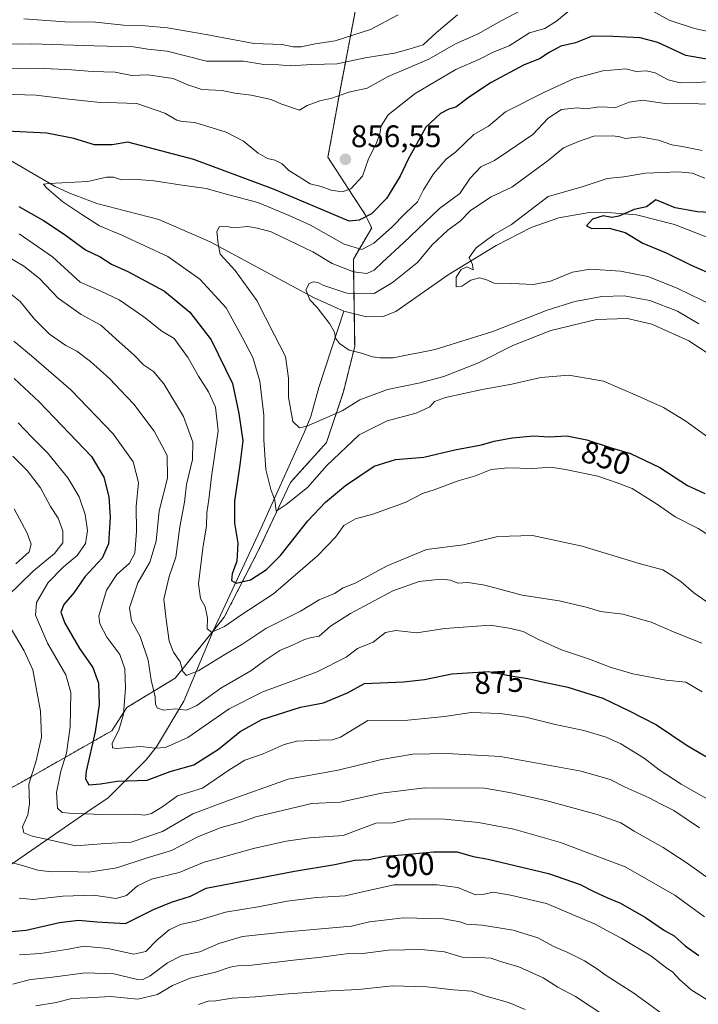
# Model space of a CAD drawing. Units: metres. Extents: x 658343 to 661812, y 4741820 to 4744212.
# Drawn here: x 659637 to 659855, y 4743573 to 4743890 of the extents above; entities that cross this region are included whole.
import ezdxf
from ezdxf.enums import TextEntityAlignment as Align

# ---------------------------------------------------------------- set-up
doc = ezdxf.new("R2010")
doc.units = ezdxf.units.M
doc.header["$MEASUREMENT"] = 0
doc.linetypes.add('TRAZOS', pattern=[0.75, 0.5, -0.25])
for name, color, linetype, lineweight in [('Arbolado forestal', 92, 'TRAZOS', 0), ('Arbolado forestal CxS', 92, 'Continuous', 0), ('Carátula', 7, 'Continuous', 5), ('Corriente natural lineal', 142, 'Continuous', 13), ('Curva de nivel maestra', 36, 'Continuous', 30), ('Curva de nivel normal', 36, 'Continuous', 0), ('Matorral', 135, 'Continuous', 0), ('Matorral CxS', 135, 'Continuous', 0), ('Punto de cota en terreno', 7, 'Continuous', 0), ('Rótulo de curva de nivel directora', 19, 'Continuous', 0), ('Rótulo de punto de cota en terreno', 19, 'Continuous', 0)]:
    doc.layers.add(name, color=color, linetype=linetype, lineweight=lineweight)
doc.styles.add('Arial', font='txt', dxfattribs={"height": 0.2})

# ---------------------------------------------------------------- blocks, each defined once
blk = doc.blocks.new('*U154')
at = {"layer": 'Arbolado forestal CxS', "color": 92, "linetype": 'Continuous', "lineweight": 0}
blk.add_polyline3d([(659535.75, 4743556.97, 942.67), (659553.93, 4743580.63, 931.54), (659590.31, 4743586.08, 908.32), (659610.32, 4743602.46, 898.51), (659617.59, 4743617.02, 893.69), (659621.23, 4743635.22, 891.38), (659637.53, 4743644.08, 885.96), (659666.7, 4743660.7, 870.7), (659671.59, 4743668.21, 869.54), (659687.13, 4743677.67, 861.54), (659702.93, 4743697.32, 853.63), (659714.19, 4743719.34, 847.57), (659724.22, 4743740.69, 843.63), (659735.81, 4743753.5, 842.19), (659741.26, 4743769.88, 838.31), (659744.9, 4743784.44, 834.53), (659744.46, 4743812.62, 842.45), (659750.36, 4743822.66, 847.21), (659748.4, 4743826.75, 850.22), (659736.28, 4743845.37, 856.66), (659739.98, 4743865.85, 860.08), (659749.05, 4743913.22, 885.07)], dxfattribs=at)
blk = doc.blocks.new('*U161')
at = {"layer": 'Curva de nivel normal', "color": 36, "linetype": 'Continuous', "lineweight": 0}
blk.add_polyline3d([(659855.67, 4743791.73, 835), (659848.73, 4743795.78, 835), (659839.84, 4743799.21, 835), (659831.57, 4743800.73, 835), (659824.47, 4743800.51, 835), (659815.77, 4743798.96, 835), (659806.8, 4743796.11, 835), (659789.32, 4743789.27, 835), (659770.82, 4743783.53, 835), (659757.31, 4743780.83, 835), (659753.08, 4743780.82, 835), (659750.62, 4743781.08, 835), (659747.08, 4743782.31, 835), (659743.17, 4743783.29, 835), (659740.05, 4743785.37, 835), (659738.69, 4743787.11, 835), (659738.36, 4743789.02, 835), (659736.83, 4743791.86, 835), (659732.78, 4743797.03, 835), (659730.44, 4743799.52, 835), (659729.22, 4743802.69, 835), (659730.24, 4743804.76, 835), (659731.65, 4743805.32, 835), (659733.19, 4743805.06, 835), (659734.66, 4743804.19, 835), (659742.32, 4743801.62, 835), (659751.15, 4743801.56, 835), (659757.08, 4743805.09, 835), (659765.12, 4743811.52, 835), (659769.82, 4743817.21, 835), (659774.82, 4743821.92, 835), (659778.82, 4743824.85, 835), (659782.15, 4743828.26, 835), (659788.84, 4743832.65, 835), (659795.44, 4743835.72, 835), (659807.16, 4743844.29, 835), (659812.06, 4743848.38, 835), (659816.96, 4743850.46, 835), (659821.82, 4743852.12, 835), (659828, 4743852.31, 835), (659830.2, 4743851.94, 835), (659831.91, 4743851.4, 835), (659836.79, 4743851.98, 835), (659842.71, 4743850.91, 835), (659846.9, 4743849.43, 835), (659850.32, 4743848.85, 835), (659856.66, 4743847.53, 835)], dxfattribs=at)
blk = doc.blocks.new('*U166')
at = {"layer": 'Curva de nivel normal', "color": 36, "linetype": 'Continuous', "lineweight": 0}
blk.add_polyline3d([(659863.95, 4743751.4, 845), (659851.5, 4743760.38, 845), (659844.28, 4743764.82, 845), (659835.87, 4743768.56, 845), (659825.01, 4743773.24, 845), (659813.82, 4743775.23, 845), (659804.82, 4743774.49, 845), (659795.48, 4743772.28, 845), (659785.9, 4743770.63, 845), (659774.07, 4743768.03, 845), (659770.63, 4743766.77, 845), (659769.11, 4743765.02, 845), (659764.65, 4743762.95, 845), (659755.34, 4743760.51, 845), (659746.3, 4743756.02, 845), (659735.91, 4743746.12, 845), (659729.7, 4743739.02, 845), (659722.81, 4743733.53, 845), (659719.66, 4743731.47, 845), (659719.22, 4743734.93, 845), (659717.9, 4743738.44, 845), (659716.3, 4743744.84, 845), (659715.7, 4743754.44, 845), (659715.64, 4743762.31, 845), (659714.38, 4743773.26, 845), (659712.07, 4743780.86, 845), (659708.67, 4743787.49, 845), (659703.53, 4743796.92, 845), (659695.03, 4743806.14, 845), (659684.74, 4743813.38, 845), (659670, 4743820.31, 845), (659662.74, 4743823.29, 845), (659657.06, 4743826.98, 845), (659650.96, 4743831.07, 845), (659645.75, 4743835.55, 845), (659644.78, 4743836.76, 845), (659646.46, 4743836.96, 845), (659659.02, 4743837.58, 845), (659665.05, 4743838.92, 845), (659667.26, 4743838.96, 845), (659669.5, 4743838.25, 845), (659673.64, 4743838.36, 845), (659680.35, 4743837.8, 845), (659688.66, 4743836.52, 845), (659697.09, 4743835.35, 845), (659703.97, 4743833.4, 845), (659713.73, 4743830.79, 845), (659723.84, 4743826.58, 845), (659730.64, 4743823.49, 845), (659741.48, 4743817.4, 845), (659747.22, 4743815.71, 845), (659751.08, 4743817.73, 845), (659756.72, 4743822.77, 845), (659761.23, 4743827.35, 845), (659765.08, 4743831.04, 845), (659767.06, 4743834.85, 845), (659770.22, 4743840.04, 845), (659774.38, 4743844.81, 845), (659777.37, 4743847.02, 845), (659783.22, 4743852.68, 845), (659787.93, 4743855.38, 845), (659793.45, 4743859.99, 845), (659806.16, 4743866.43, 845), (659815.48, 4743870.78, 845), (659824.79, 4743873.26, 845), (659832.15, 4743873.89, 845), (659835.48, 4743872.96, 845), (659838.81, 4743873.26, 845), (659841.62, 4743872.57, 845), (659845.73, 4743870.29, 845), (659849.68, 4743869.31, 845), (659855.23, 4743869.46, 845), (659860.66, 4743869.86, 845)], dxfattribs=at)
blk = doc.blocks.new('*U167')
at = {"layer": 'Curva de nivel normal', "color": 36, "linetype": 'Continuous', "lineweight": 0}
blk.add_polyline3d([(659848.54, 4743566.13, 910), (659834.7, 4743576.23, 910), (659825.86, 4743581.89, 910), (659822.72, 4743584.18, 910), (659818.82, 4743586.6, 910), (659813.46, 4743589.29, 910), (659808.95, 4743591.24, 910), (659803.87, 4743594.07, 910), (659795.94, 4743596.48, 910), (659785.9, 4743598.1, 910), (659780.91, 4743598.49, 910), (659778.7, 4743599.26, 910), (659773.48, 4743600.16, 910), (659760.63, 4743600.51, 910), (659749.69, 4743599.26, 910), (659743.92, 4743597.79, 910), (659721.98, 4743595.91, 910), (659708.82, 4743594.48, 910), (659701.15, 4743592.23, 910), (659695.09, 4743589.55, 910), (659689.24, 4743588.38, 910), (659684.62, 4743586.04, 910), (659679.11, 4743581.78, 910), (659676.55, 4743580.54, 910), (659674.99, 4743580.64, 910), (659667.34, 4743582.49, 910), (659658.26, 4743582.76, 910), (659646.8, 4743581.25, 910), (659640.59, 4743580.6, 910), (659634.9, 4743579.19, 910)], dxfattribs=at)
blk = doc.blocks.new('*U168')
at = {"layer": 'Curva de nivel normal', "color": 36, "linetype": 'Continuous', "lineweight": 0}
blk.add_polyline3d([(659799.74, 4743571, 920), (659794.42, 4743573.27, 920), (659786.78, 4743575.35, 920), (659782.54, 4743576.93, 920), (659776.72, 4743577.36, 920), (659768.1, 4743578.31, 920), (659757.08, 4743578.6, 920), (659746.16, 4743577.38, 920), (659736.97, 4743576.99, 920), (659722.1, 4743575.97, 920), (659712.94, 4743575.02, 920), (659705.46, 4743574.63, 920), (659700.25, 4743573.78, 920), (659697.77, 4743573.63, 920), (659694.65, 4743572.56, 920)], dxfattribs=at)
blk = doc.blocks.new('*U174')
at = {"layer": 'Curva de nivel normal', "color": 36, "linetype": 'Continuous', "lineweight": 0}
for points in [[(659861.3, 4743722.09, 855), (659855.4, 4743725.84, 855), (659848.02, 4743729.59, 855), (659842.38, 4743733.58, 855), (659834.21, 4743738.7, 855), (659829.32, 4743740.55, 855), (659823.15, 4743742.72, 855), (659812.78, 4743744.89, 855), (659808, 4743745.57, 855), (659802.26, 4743745.22, 855), (659794.14, 4743745.43, 855), (659788.82, 4743744.82, 855), (659783.48, 4743742.7, 855), (659778.15, 4743741.21, 855), (659770.48, 4743738.34, 855), (659766.73, 4743737.13, 855), (659761.12, 4743734.23, 855), (659750.73, 4743730.48, 855), (659745.15, 4743728.95, 855), (659741.44, 4743726.82, 855), (659738.67, 4743723.05, 855), (659732.92, 4743717.02, 855), (659718.74, 4743704.79, 855), (659708.21, 4743697.91, 855), (659702.98, 4743694.25, 855), (659698.8, 4743692.5, 855), (659697.44, 4743693.55, 855), (659697.5, 4743697.01, 855), (659696.82, 4743700.62, 855), (659695.29, 4743703.26, 855), (659694.61, 4743708.02, 855), (659695.98, 4743719.52, 855), (659697.25, 4743726.66, 855), (659697.31, 4743730.93, 855), (659697.98, 4743735.18, 855), (659698.82, 4743742.52, 855), (659700.91, 4743757.26, 855), (659700.13, 4743764.93, 855), (659697.83, 4743769.85, 855), (659694.63, 4743774.92, 855), (659691.28, 4743780.85, 855), (659686.77, 4743786.98, 855), (659682.84, 4743789.37, 855), (659677.08, 4743793.95, 855), (659669.06, 4743799.51, 855), (659663.02, 4743802.33, 855), (659656.59, 4743805.2, 855), (659647.61, 4743813.27, 855), (659636.88, 4743820.75, 855)], [(659627.67, 4743865.83, 855), (659642.36, 4743865.42, 855), (659651.92, 4743864.2, 855), (659662.06, 4743863.12, 855), (659674.8, 4743862.67, 855), (659683.85, 4743859.61, 855), (659687.62, 4743857.35, 855), (659689.33, 4743856.89, 855), (659693.46, 4743856.62, 855), (659703.54, 4743853.46, 855), (659709.15, 4743850.56, 855), (659713.83, 4743846.75, 855), (659716.84, 4743844.98, 855), (659719.19, 4743844.48, 855), (659721.53, 4743843.3, 855), (659723.74, 4743841.15, 855), (659727.07, 4743839.09, 855), (659730.53, 4743836.78, 855), (659734.14, 4743835.94, 855), (659737.34, 4743834.77, 855), (659740.82, 4743834.21, 855), (659743.63, 4743835.18, 855), (659747.39, 4743839.27, 855), (659749.38, 4743844.85, 855), (659751.78, 4743849.66, 855), (659753, 4743852.91, 855), (659753.37, 4743855.5, 855), (659755.68, 4743859.04, 855), (659764.36, 4743865.93, 855), (659777.48, 4743873.67, 855), (659784.82, 4743876.9, 855), (659789.48, 4743879.24, 855), (659794.58, 4743881.24, 855), (659801.15, 4743885.47, 855), (659806.08, 4743886.86, 855), (659809.89, 4743889.19, 855), (659816.72, 4743894.91, 855)], [(659840.84, 4743892.4, 855), (659846.06, 4743889.55, 855), (659854.2, 4743886.84, 855), (659860.64, 4743885.44, 855)]]:
    blk.add_polyline3d(points, dxfattribs=at)
blk = doc.blocks.new('*U178')
at = {"layer": 'Curva de nivel normal', "color": 36, "linetype": 'Continuous', "lineweight": 0}
blk.add_polyline3d([(659861.4, 4743780.32, 840), (659852.37, 4743786.31, 840), (659840.48, 4743791.68, 840), (659832.64, 4743793.5, 840), (659822.76, 4743793.17, 840), (659808.06, 4743789.58, 840), (659795.82, 4743784.79, 840), (659784.72, 4743779.22, 840), (659773.58, 4743774.76, 840), (659766, 4743772.73, 840), (659755.45, 4743770.62, 840), (659746.51, 4743767.3, 840), (659740.83, 4743763.74, 840), (659729.45, 4743758.77, 840), (659727.1, 4743758.3, 840), (659725.02, 4743760.26, 840), (659723.59, 4743768.1, 840), (659723.6, 4743774.24, 840), (659722.61, 4743781.26, 840), (659718.98, 4743788.3, 840), (659713.42, 4743799.29, 840), (659706.44, 4743808.97, 840), (659701.64, 4743814.18, 840), (659700.99, 4743817.53, 840), (659700.55, 4743821.47, 840), (659701.38, 4743823.11, 840), (659703.37, 4743823.18, 840), (659705.87, 4743822.71, 840), (659710.48, 4743823.12, 840), (659713.62, 4743822.5, 840), (659718.02, 4743821.4, 840), (659723.77, 4743818.6, 840), (659731.42, 4743814.97, 840), (659737.64, 4743811.18, 840), (659744.48, 4743808.44, 840), (659748.82, 4743808, 840), (659751.15, 4743808.99, 840), (659753.82, 4743811.65, 840), (659760.57, 4743817.87, 840), (659772.18, 4743828.89, 840), (659778.74, 4743833.69, 840), (659782.01, 4743838.64, 840), (659785.46, 4743842.32, 840), (659789.91, 4743844.34, 840), (659794.54, 4743847.48, 840), (659802.2, 4743852.73, 840), (659807.15, 4743857.92, 840), (659811.48, 4743860.78, 840), (659816.48, 4743861.29, 840), (659819.48, 4743860.94, 840), (659823.48, 4743861.62, 840), (659828.88, 4743861.42, 840), (659833.26, 4743863.09, 840), (659837.53, 4743863.73, 840), (659845.43, 4743862.63, 840), (659852.9, 4743862.64, 840), (659860.95, 4743862.36, 840)], dxfattribs=at)
blk = doc.blocks.new('*U180')
at = {"layer": 'Curva de nivel normal', "color": 36, "linetype": 'Continuous', "lineweight": 0}
blk.add_polyline3d([(659860.55, 4743797.42, 830), (659848.64, 4743803.22, 830), (659839.28, 4743806.94, 830), (659830.48, 4743808.68, 830), (659820.62, 4743809.3, 830), (659815.01, 4743808.43, 830), (659807.95, 4743805.52, 830), (659802.48, 4743804.36, 830), (659795.48, 4743804.72, 830), (659789.82, 4743804.82, 830), (659787.15, 4743806.07, 830), (659785.01, 4743806.56, 830), (659782.26, 4743805.84, 830), (659779.34, 4743803.89, 830), (659777.51, 4743803.62, 830), (659777.59, 4743806.75, 830), (659779.18, 4743809.28, 830), (659781.03, 4743810.08, 830), (659783.03, 4743809.1, 830), (659782.8, 4743810.88, 830), (659781.74, 4743813.08, 830), (659783.97, 4743816.21, 830), (659789.75, 4743820.49, 830), (659795.33, 4743823.69, 830), (659807.15, 4743832.75, 830), (659818.15, 4743835.88, 830), (659826.15, 4743838.51, 830), (659831.48, 4743839.1, 830), (659838.48, 4743840.28, 830), (659849.15, 4743840.74, 830), (659853.48, 4743840.24, 830), (659857.52, 4743838.65, 830)], dxfattribs=at)
blk = doc.blocks.new('*U182')
at = {"layer": 'Curva de nivel normal', "color": 36, "linetype": 'Continuous', "lineweight": 0}
blk.add_polyline3d([(659857.43, 4743600.85, 895), (659847.89, 4743607.76, 895), (659831.9, 4743616.87, 895), (659811.17, 4743624.73, 895), (659796.1, 4743629.03, 895), (659784.78, 4743631.21, 895), (659773.8, 4743632.23, 895), (659762.69, 4743632.34, 895), (659757.15, 4743631.1, 895), (659751.68, 4743630.99, 895), (659741.15, 4743626.98, 895), (659730.33, 4743626.27, 895), (659722.85, 4743625.18, 895), (659712.38, 4743622.84, 895), (659702.35, 4743620.01, 895), (659696.42, 4743618.45, 895), (659688.42, 4743615.13, 895), (659679.5, 4743612.98, 895), (659675, 4743610.81, 895), (659671.48, 4743607.71, 895), (659668.15, 4743606.72, 895), (659660.82, 4743607.79, 895), (659650.98, 4743607.51, 895), (659641.46, 4743606.44, 895), (659636.93, 4743606.81, 895)], dxfattribs=at)
blk = doc.blocks.new('*U206')
at = {"layer": 'Curva de nivel normal', "color": 36, "linetype": 'Continuous', "lineweight": 0}
for points in [[(659859.24, 4743701.49, 860), (659854.06, 4743705.14, 860), (659849.94, 4743708.69, 860), (659846.62, 4743710.96, 860), (659844.08, 4743712.52, 860), (659836.4, 4743714.62, 860), (659818.05, 4743720.2, 860), (659802.12, 4743723.59, 860), (659790.96, 4743723.3, 860), (659779.92, 4743720.61, 860), (659768.05, 4743719.09, 860), (659755.38, 4743713.88, 860), (659745, 4743708.21, 860), (659741.17, 4743706.74, 860), (659738.38, 4743704.96, 860), (659733.46, 4743702.86, 860), (659727.48, 4743699.19, 860), (659716.3, 4743693.64, 860), (659708.59, 4743688.55, 860), (659703.12, 4743685.27, 860), (659694.77, 4743680.08, 860), (659690.74, 4743678.55, 860), (659689.57, 4743679.77, 860), (659688.73, 4743682.94, 860), (659686.6, 4743686.07, 860), (659685.22, 4743689.62, 860), (659684.25, 4743696.56, 860), (659683.47, 4743703.11, 860), (659685.24, 4743710.36, 860), (659687.32, 4743716.61, 860), (659688.68, 4743726.42, 860), (659690.12, 4743734.35, 860), (659690.8, 4743740.02, 860), (659692.75, 4743748.02, 860), (659692.82, 4743753.69, 860), (659689.8, 4743761.9, 860), (659683.51, 4743772.44, 860), (659680.14, 4743776.35, 860), (659676.97, 4743778.56, 860), (659673.88, 4743781.65, 860), (659668.02, 4743786.95, 860), (659663.18, 4743791.27, 860), (659656.9, 4743794.74, 860), (659649.5, 4743800.01, 860), (659643.45, 4743806.36, 860), (659638.48, 4743810.33, 860), (659632.67, 4743813.72, 860)], [(659628.17, 4743873.93, 860), (659642.9, 4743874.07, 860), (659653.82, 4743873.52, 860), (659660.48, 4743872.96, 860), (659667.79, 4743872.75, 860), (659673.15, 4743871.72, 860), (659678.38, 4743871.96, 860), (659686.5, 4743870.7, 860), (659691.17, 4743868.7, 860), (659695.68, 4743867.23, 860), (659702.27, 4743866.86, 860), (659706.38, 4743866.03, 860), (659711.62, 4743865.38, 860), (659718.07, 4743863.97, 860), (659721.15, 4743862.56, 860), (659727.15, 4743860.59, 860), (659729.63, 4743862.01, 860), (659733.72, 4743863.58, 860), (659737.59, 4743864.38, 860), (659743, 4743866.35, 860), (659748.86, 4743867.65, 860), (659755.68, 4743871.35, 860), (659768.73, 4743876.93, 860), (659777.31, 4743881.93, 860), (659784.68, 4743885.13, 860), (659792.02, 4743889.29, 860), (659800.88, 4743893.97, 860)]]:
    blk.add_polyline3d(points, dxfattribs=at)
blk = doc.blocks.new('*U211')
at = {"layer": 'Curva de nivel normal', "color": 36, "linetype": 'Continuous', "lineweight": 0}
blk.add_polyline3d([(659858.34, 4743574.05, 905), (659853.13, 4743577.36, 905), (659849.4, 4743580.6, 905), (659847.25, 4743582.97, 905), (659844.94, 4743584.58, 905), (659840.18, 4743588.24, 905), (659830.91, 4743593.84, 905), (659827.18, 4743595.74, 905), (659822.26, 4743598.44, 905), (659806.64, 4743605.06, 905), (659795.02, 4743607.78, 905), (659789.51, 4743608.71, 905), (659786.18, 4743608.04, 905), (659783.75, 4743607.95, 905), (659781.17, 4743608.94, 905), (659778.12, 4743610.3, 905), (659771.48, 4743611.16, 905), (659764.94, 4743611.11, 905), (659757.64, 4743611.16, 905), (659750.35, 4743609.56, 905), (659741.86, 4743607.57, 905), (659732.64, 4743607.08, 905), (659723.12, 4743605.85, 905), (659713.86, 4743604.03, 905), (659703.28, 4743602.34, 905), (659694.07, 4743599.56, 905), (659688.86, 4743598.37, 905), (659685.16, 4743596.68, 905), (659681.22, 4743593.29, 905), (659677.69, 4743589.63, 905), (659673.87, 4743588.85, 905), (659665.48, 4743590.58, 905), (659657.82, 4743591.36, 905), (659652.15, 4743590.28, 905), (659643.79, 4743589, 905), (659637.04, 4743588.58, 905)], dxfattribs=at)
blk = doc.blocks.new('*U219')
at = {"layer": 'Curva de nivel normal', "color": 36, "linetype": 'Continuous', "lineweight": 0}
for points in [[(659856.61, 4743688.94, 865), (659848.29, 4743692.22, 865), (659840.32, 4743695.67, 865), (659831.22, 4743698.22, 865), (659823.96, 4743699.16, 865), (659819.39, 4743700.56, 865), (659810.71, 4743702.56, 865), (659798.82, 4743704.36, 865), (659786.82, 4743707.63, 865), (659781.3, 4743708.44, 865), (659778.14, 4743708.27, 865), (659775.7, 4743709.24, 865), (659772.69, 4743709.56, 865), (659765.61, 4743708.83, 865), (659757.2, 4743705.78, 865), (659743.5, 4743698.48, 865), (659737.15, 4743694.45, 865), (659733.46, 4743691.23, 865), (659731.04, 4743690.71, 865), (659728.79, 4743690.11, 865), (659725.15, 4743688.4, 865), (659720.86, 4743686.56, 865), (659715.97, 4743683.3, 865), (659711.52, 4743680.07, 865), (659701.82, 4743674.48, 865), (659694.14, 4743668.83, 865), (659690.79, 4743667.34, 865), (659687.14, 4743667.84, 865), (659683.48, 4743667.38, 865), (659681.4, 4743667.95, 865), (659680.8, 4743669.17, 865), (659680.72, 4743671.69, 865), (659679.41, 4743677.02, 865), (659678.48, 4743683.48, 865), (659675.88, 4743691.12, 865), (659673.07, 4743696.17, 865), (659672.43, 4743700.28, 865), (659675.15, 4743708.35, 865), (659678.93, 4743715.02, 865), (659680.96, 4743721.73, 865), (659682.01, 4743731.51, 865), (659684.62, 4743742.06, 865), (659684.6, 4743749.32, 865), (659680.41, 4743757.24, 865), (659673.81, 4743765.92, 865), (659669.49, 4743770.44, 865), (659666.15, 4743774.04, 865), (659659.85, 4743779.63, 865), (659655.5, 4743782.92, 865), (659651.93, 4743784.8, 865), (659646.71, 4743788.46, 865), (659641.88, 4743793.28, 865), (659637.2, 4743798.96, 865), (659630.85, 4743804.05, 865)], [(659601.8, 4743889.82, 865), (659607.16, 4743884.85, 865), (659611.15, 4743883.88, 865), (659616.82, 4743882.81, 865), (659628.35, 4743881.75, 865), (659640.96, 4743881.88, 865), (659661.05, 4743881.24, 865), (659673.75, 4743880.95, 865), (659678.35, 4743880.22, 865), (659684.59, 4743879.5, 865), (659697.17, 4743876.35, 865), (659709.15, 4743876.29, 865), (659715.65, 4743875.21, 865), (659720.48, 4743875.11, 865), (659724.15, 4743874.83, 865), (659731.15, 4743875.25, 865), (659739.26, 4743875.51, 865), (659748.22, 4743877.41, 865), (659757.73, 4743878.93, 865), (659762.76, 4743880.28, 865), (659766.92, 4743881.53, 865), (659771.24, 4743885.56, 865), (659778.01, 4743891.26, 865)]]:
    blk.add_polyline3d(points, dxfattribs=at)
blk = doc.blocks.new('*U220')
at = {"layer": 'Curva de nivel normal', "color": 36, "linetype": 'Continuous', "lineweight": 0}
blk.add_polyline3d([(659826, 4743568.53, 915), (659815.96, 4743575.16, 915), (659810.22, 4743578.2, 915), (659805.5, 4743581.19, 915), (659797.7, 4743584.68, 915), (659791.82, 4743586.44, 915), (659788.82, 4743587.47, 915), (659784.86, 4743587.76, 915), (659779.46, 4743587.81, 915), (659773.77, 4743589.53, 915), (659766.3, 4743590.3, 915), (659755.75, 4743590.08, 915), (659747.54, 4743589.02, 915), (659742.17, 4743588.89, 915), (659734.16, 4743587.79, 915), (659725.24, 4743586.88, 915), (659711.82, 4743585.22, 915), (659707.15, 4743585.07, 915), (659704.82, 4743584.6, 915), (659700.15, 4743582.99, 915), (659691.98, 4743581.04, 915), (659686.22, 4743578.76, 915), (659681.41, 4743575.78, 915), (659675.13, 4743574.32, 915), (659666.27, 4743575.13, 915), (659658.96, 4743574.69, 915), (659653.89, 4743574.57, 915), (659648.85, 4743573.25, 915), (659642.26, 4743572.12, 915)], dxfattribs=at)
blk = doc.blocks.new('*U279')
at = {"layer": 'Curva de nivel maestra', "color": 36, "linetype": 'Continuous', "lineweight": 30}
blk.add_polyline3d([(659628.48, 4743595.53, 900), (659639.15, 4743596.5, 900), (659649.95, 4743598.98, 900), (659656.01, 4743599.74, 900), (659661.94, 4743599.26, 900), (659671.14, 4743598.63, 900), (659680.15, 4743603.16, 900), (659685.98, 4743605.57, 900), (659692.07, 4743607.45, 900), (659697.15, 4743610.05, 900), (659725.57, 4743615.52, 900), (659738.46, 4743617.62, 900), (659744.9, 4743619.05, 900), (659749.42, 4743619.32, 900), (659754.48, 4743620.34, 900), (659760.06, 4743620.76, 900), (659770.25, 4743621.78, 900), (659777.92, 4743621.77, 900), (659783.01, 4743620.28, 900), (659787.88, 4743619.4, 900), (659807.22, 4743614.81, 900), (659817.5, 4743611.18, 900), (659821.8, 4743608.95, 900), (659826.22, 4743606.94, 900), (659830.42, 4743605.25, 900), (659838.48, 4743600.56, 900), (659844.54, 4743596.47, 900), (659847.74, 4743594.73, 900), (659851.24, 4743591.44, 900), (659855.68, 4743588.37, 900)], dxfattribs=at)
blk = doc.blocks.new('*U286')
at = {"layer": 'Curva de nivel maestra', "color": 36, "linetype": 'Continuous', "lineweight": 30}
for points in [[(659861.86, 4743876.33, 850), (659851.47, 4743878.16, 850), (659842.47, 4743882.34, 850), (659836.8, 4743883.85, 850), (659827.99, 4743884.21, 850), (659821.32, 4743884.36, 850), (659815.96, 4743882.24, 850), (659811.26, 4743881.14, 850), (659807.47, 4743879.15, 850), (659804.42, 4743877.09, 850), (659799.47, 4743875.18, 850), (659794.82, 4743872.62, 850), (659788.82, 4743869.49, 850), (659781.82, 4743864.82, 850), (659777.48, 4743861.51, 850), (659775.15, 4743860.9, 850), (659772.48, 4743859.48, 850), (659767.74, 4743855.07, 850), (659764.66, 4743849.4, 850), (659762.08, 4743844.82, 850), (659759.48, 4743839.29, 850), (659755.16, 4743832.11, 850), (659750.31, 4743827.2, 850), (659746.31, 4743825.13, 850), (659743.15, 4743824.82, 850), (659718.76, 4743835.15, 850), (659693.15, 4743844.7, 850), (659680.5, 4743847.96, 850), (659671.91, 4743850.28, 850), (659666.86, 4743849.38, 850), (659661.16, 4743849.38, 850), (659654.56, 4743851.46, 850), (659645.79, 4743853.15, 850), (659632.82, 4743853.78, 850)], [(659636.85, 4743829.49, 850), (659644.79, 4743824.99, 850), (659651.42, 4743820.62, 850), (659658.25, 4743815.56, 850), (659663.02, 4743813.32, 850), (659666.65, 4743810.96, 850), (659671.92, 4743808.63, 850), (659683.73, 4743802.28, 850), (659691.8, 4743795.51, 850), (659698.66, 4743786.55, 850), (659705.62, 4743772.56, 850), (659707.62, 4743762.84, 850), (659708.9, 4743754.11, 850), (659707.9, 4743746.34, 850), (659706.18, 4743734.63, 850), (659706.17, 4743727.53, 850), (659707.24, 4743721.15, 850), (659706.99, 4743715.34, 850), (659705.46, 4743711.3, 850), (659705.26, 4743709.13, 850), (659706.8, 4743708.28, 850), (659711.32, 4743709.3, 850), (659716.52, 4743712.62, 850), (659720.98, 4743717.21, 850), (659729.86, 4743728.32, 850), (659735.48, 4743734.32, 850), (659741.99, 4743739.7, 850), (659751.18, 4743745.95, 850), (659757.99, 4743748.11, 850), (659767.15, 4743748.86, 850), (659777.12, 4743751.19, 850), (659785.71, 4743752.8, 850), (659789.82, 4743753.93, 850), (659795.6, 4743755.09, 850), (659802.51, 4743755.64, 850), (659807.48, 4743755.4, 850), (659813.15, 4743755.69, 850), (659819.56, 4743754.36, 850), (659827.08, 4743751.89, 850), (659833.65, 4743749.98, 850), (659843.07, 4743745.44, 850), (659852.03, 4743739.75, 850), (659857.58, 4743737.12, 850)]]:
    blk.add_polyline3d(points, dxfattribs=at)
blk = doc.blocks.new('*U290')
at = {"layer": 'Curva de nivel maestra', "color": 36, "linetype": 'Continuous', "lineweight": 30}
blk.add_polyline3d([(659860.92, 4743827.48, 825), (659855.25, 4743827.84, 825), (659848.05, 4743829.06, 825), (659841.82, 4743831.69, 825), (659838.78, 4743829.46, 825), (659834.82, 4743828.59, 825), (659829.93, 4743826.4, 825), (659827.6, 4743825.95, 825), (659824.89, 4743826.54, 825), (659821.42, 4743825.47, 825), (659819.46, 4743823.33, 825), (659821.21, 4743822.43, 825), (659826.78, 4743822.52, 825), (659831.9, 4743821.12, 825), (659837.59, 4743817.67, 825), (659845.15, 4743814.62, 825), (659853.21, 4743810.59, 825), (659861.04, 4743807.19, 825)], dxfattribs=at)
blk = doc.blocks.new('*U291')
at = {"layer": 'Curva de nivel maestra', "color": 36, "linetype": 'Continuous', "lineweight": 30}
blk.add_polyline3d([(659635.29, 4743774.18, 875), (659643.37, 4743766.67, 875), (659660.18, 4743749.05, 875), (659664.16, 4743742.36, 875), (659665.83, 4743736.03, 875), (659666.25, 4743729.45, 875), (659665.65, 4743720.92, 875), (659663.62, 4743716.26, 875), (659658.02, 4743710.31, 875), (659654.5, 4743705.18, 875), (659651.35, 4743701.35, 875), (659650.36, 4743698.96, 875), (659651.65, 4743695.35, 875), (659656.33, 4743687.2, 875), (659660.61, 4743681.14, 875), (659662.42, 4743676.02, 875), (659662.65, 4743669.09, 875), (659661.43, 4743660.36, 875), (659658.49, 4743647.7, 875), (659658.27, 4743645.2, 875), (659659.34, 4743643.29, 875), (659663.1, 4743643.59, 875), (659668.48, 4743644.55, 875), (659678.15, 4743644.8, 875), (659685.48, 4743647.56, 875), (659693.15, 4743649.78, 875), (659701.03, 4743654.76, 875), (659708, 4743660.44, 875), (659715.03, 4743664.34, 875), (659727.48, 4743668.37, 875), (659734.82, 4743669.74, 875), (659742.62, 4743672.94, 875), (659748.06, 4743675.93, 875), (659760.57, 4743676.44, 875), (659767.33, 4743677.23, 875), (659776.15, 4743679.01, 875), (659787.98, 4743679.76, 875), (659795.81, 4743678.34, 875), (659800.62, 4743677.59, 875), (659804.37, 4743676.7, 875), (659813.51, 4743674.8, 875), (659824.71, 4743671.27, 875), (659833.24, 4743667.11, 875), (659842.06, 4743662.6, 875), (659851.86, 4743656.02, 875), (659858.31, 4743652.23, 875)], dxfattribs=at)
blk = doc.blocks.new('5PATER')
at = {"layer": 'Carátula', "linetype": 'Continuous', "lineweight": 5}
h = blk.add_hatch(color=250, dxfattribs=at)
edge = h.paths.add_edge_path()
edge.add_ellipse((0, 0.01), major_axis=(-1.33, -1.34), ratio=0.999422, start_angle=0, end_angle=360)

msp = doc.modelspace()

# ---------------------------------------------------------------- linework, layer by layer
at = {"layer": 'Arbolado forestal', "color": 92, "linetype": 'TRAZOS', "lineweight": 0}
msp.add_polyline3d([(659749.05, 4743913.22, 885.07), (659739.98, 4743865.85, 860.08), (659736.28, 4743845.37, 856.66), (659748.39, 4743826.75, 850.22), (659750.36, 4743822.66, 847.21), (659744.46, 4743812.62, 842.45), (659744.74, 4743795.03, 833.81), (659744.9, 4743784.44, 834.53), (659741.26, 4743769.88, 838.31), (659735.81, 4743753.5, 842.19), (659724.22, 4743740.69, 843.63), (659714.19, 4743719.34, 847.57), (659702.93, 4743697.32, 853.63), (659699.46, 4743693.01, 855.34), (659687.13, 4743677.67, 861.54), (659671.59, 4743668.21, 869.54), (659666.7, 4743660.7, 870.7), (659637.53, 4743644.08, 885.96), (659621.23, 4743635.22, 891.38)], dxfattribs=at)
at = {"layer": 'Corriente natural lineal', "color": 142, "linetype": 'Continuous', "lineweight": 13}
for points in [[(659584.4, 4743864.79, 853.24), (659586.64, 4743864.21, 852.8), (659592.3, 4743862.36, 852.15), (659599.55, 4743859.83, 851.52), (659622.35, 4743850.61, 849.06), (659630.15, 4743846.62, 848.13), (659648.48, 4743835.93, 844.97), (659652.92, 4743833.95, 843.84), (659661.93, 4743830.49, 843.11), (659681.86, 4743825.37, 841.56), (659698.34, 4743818.15, 840.14), (659731.66, 4743800.18, 834.69), (659741.45, 4743795.85, 834.11)], [(659741.45, 4743795.85, 834.11), (659748.67, 4743794.05, 833.28), (659754.02, 4743794.16, 832.72), (659758.16, 4743795.71, 832.36), (659775.01, 4743807.52, 830.79), (659790.47, 4743816.97, 828.93), (659801.7, 4743822.72, 828.07), (659810.55, 4743825.92, 826.6), (659820.36, 4743827.56, 826.28), (659827.61, 4743827.45, 825.78), (659835.61, 4743826.88, 824.57), (659847.84, 4743823.76, 822.76), (659867.83, 4743815.95, 820.77)], [(659516.02, 4743522.19, 957.71), (659535.8, 4743537.23, 941.18), (659552.49, 4743557.91, 929.61), (659562.52, 4743567.33, 923.83), (659567.32, 4743571.12, 920.93), (659588.18, 4743585.87, 909.63), (659660.44, 4743635.73, 878.78), (659665.42, 4743639.03, 876.89), (659677.81, 4743651.33, 871.77), (659681.11, 4743655.57, 869.52), (659689.96, 4743670.21, 863.62), (659699.5, 4743693.1, 855.3), (659713.85, 4743723.91, 847.65), (659728.79, 4743756.96, 840.1), (659730.83, 4743761.89, 839.49), (659733.37, 4743771.28, 838.03), (659741.45, 4743795.85, 834.11)]]:
    msp.add_polyline3d(points, dxfattribs=at)
at = {"layer": 'Curva de nivel normal', "color": 36, "linetype": 'Continuous', "lineweight": 0}
for points in [[(659638.42, 4743889.9, 870), (659651.64, 4743889, 870), (659661.48, 4743888.93, 870), (659670.48, 4743887.95, 870), (659677.44, 4743887.68, 870), (659684.68, 4743887.02, 870), (659697.15, 4743884.94, 870), (659712.45, 4743881.98, 870), (659721.52, 4743881.65, 870), (659725.15, 4743880.96, 870), (659727.66, 4743880.92, 870), (659732.19, 4743881.87, 870), (659738.66, 4743882.92, 870), (659749.96, 4743886.57, 870), (659758.88, 4743891.27, 870)], [(659635.21, 4743786.13, 870), (659640.9, 4743781.43, 870), (659653.54, 4743770.47, 870), (659667.15, 4743756.38, 870), (659673.65, 4743747.35, 870), (659675.28, 4743740.69, 870), (659674.62, 4743732.98, 870), (659674.66, 4743724.84, 870), (659674.14, 4743717.96, 870), (659672.47, 4743714.64, 870), (659668.39, 4743711.01, 870), (659664.98, 4743706.04, 870), (659662.52, 4743697.72, 870), (659662.87, 4743695.2, 870), (659665.18, 4743690.91, 870), (659669.32, 4743685.32, 870), (659670.88, 4743680.72, 870), (659671.15, 4743674.47, 870), (659670.48, 4743666.06, 870), (659668.95, 4743660.91, 870), (659666.83, 4743656.7, 870), (659666.97, 4743655.18, 870), (659668.24, 4743654.98, 870), (659676.01, 4743655.7, 870), (659680.68, 4743655.08, 870), (659684.02, 4743655.39, 870), (659691.15, 4743658.53, 870), (659704.49, 4743667.75, 870), (659715.32, 4743673.21, 870), (659732.86, 4743679.66, 870), (659742.15, 4743684.47, 870), (659745.82, 4743687.17, 870), (659750.82, 4743689.29, 870), (659754.82, 4743692.38, 870), (659758.15, 4743693.02, 870), (659764.92, 4743692.3, 870), (659773.92, 4743693.62, 870), (659788.59, 4743694.72, 870), (659795.15, 4743693.64, 870), (659799.15, 4743692.65, 870), (659803.82, 4743690.17, 870), (659811.48, 4743686.79, 870), (659820.48, 4743683.8, 870), (659827.15, 4743681.2, 870), (659834.39, 4743679.05, 870), (659845.13, 4743677.03, 870), (659851.46, 4743676.33, 870), (659856.7, 4743673.24, 870)], [(659863.62, 4743635.76, 880), (659849.98, 4743643.52, 880), (659842.88, 4743648.14, 880), (659838.08, 4743651.86, 880), (659830.59, 4743656.52, 880), (659825.8, 4743658.65, 880), (659818.67, 4743660.78, 880), (659809.02, 4743662.87, 880), (659799.93, 4743665.13, 880), (659791.76, 4743666.28, 880), (659782.37, 4743666.58, 880), (659773.82, 4743665.32, 880), (659759.84, 4743663.93, 880), (659749.15, 4743664.03, 880), (659740.3, 4743658.7, 880), (659737.77, 4743657.81, 880), (659733.43, 4743657.68, 880), (659726.3, 4743657.38, 880), (659722.15, 4743656.32, 880), (659715.48, 4743653.34, 880), (659709.52, 4743651.21, 880), (659704.4, 4743648.07, 880), (659695.87, 4743642.24, 880), (659687.9, 4743639.73, 880), (659683.15, 4743636.37, 880), (659679.55, 4743634.12, 880), (659677.4, 4743633.58, 880), (659674.3, 4743633.84, 880), (659666, 4743633.7, 880), (659652.98, 4743634.16, 880), (659650.73, 4743634.46, 880), (659649.3, 4743635.77, 880), (659648.97, 4743640.82, 880), (659650.38, 4743647.73, 880), (659652.16, 4743653.56, 880), (659653.36, 4743662.02, 880), (659653.5, 4743673.03, 880), (659651.96, 4743678.76, 880), (659646.02, 4743688.89, 880), (659642.17, 4743697.93, 880), (659642.46, 4743702.07, 880), (659646.22, 4743708.46, 880), (659651.12, 4743713.45, 880), (659655.62, 4743717.13, 880), (659658.28, 4743721.02, 880), (659658.96, 4743725.22, 880), (659658.14, 4743730.34, 880), (659656.2, 4743736.08, 880), (659652.62, 4743742.16, 880), (659646.01, 4743750.23, 880), (659641.01, 4743755.28, 880), (659636.65, 4743759.89, 880)], [(659633.07, 4743703.99, 885), (659641.52, 4743712.22, 885), (659648.35, 4743717.84, 885), (659650.95, 4743721.22, 885), (659651.03, 4743725.08, 885), (659649.44, 4743729.16, 885), (659647.04, 4743732.92, 885), (659643.79, 4743738.91, 885), (659639.51, 4743744.56, 885), (659634.9, 4743749.1, 885)], [(659635.82, 4743714.5, 890), (659640.1, 4743718.31, 890), (659640.76, 4743720.8, 890), (659639.45, 4743724.33, 890), (659635.32, 4743732.14, 890)], [(659855.82, 4743629.44, 885), (659847.58, 4743635.06, 885), (659843.33, 4743637.2, 885), (659839.63, 4743639.17, 885), (659831.95, 4743642.52, 885), (659827.09, 4743645.08, 885), (659817.74, 4743647.76, 885), (659791.8, 4743652.49, 885), (659774.5, 4743653.46, 885), (659763.65, 4743653.16, 885), (659753.51, 4743651.46, 885), (659739.6, 4743648.08, 885), (659723.52, 4743645.17, 885), (659703.66, 4743638.11, 885), (659692.78, 4743633.99, 885), (659683.01, 4743628.31, 885), (659672.92, 4743624.88, 885), (659664.68, 4743624.39, 885), (659655.15, 4743623.66, 885), (659646.1, 4743625.75, 885), (659641.08, 4743626.82, 885), (659638.38, 4743627.91, 885), (659637.95, 4743629.82, 885), (659639.76, 4743633.64, 885), (659640.29, 4743637.22, 885), (659640, 4743643.48, 885), (659642.42, 4743651.08, 885), (659644.07, 4743658.69, 885), (659643.82, 4743667.01, 885), (659641.34, 4743680.34, 885), (659638.54, 4743686.41, 885), (659633.98, 4743694.09, 885)], [(659859.75, 4743612.55, 890), (659851.55, 4743618.26, 890), (659844.16, 4743623.14, 890), (659834.85, 4743628.36, 890), (659830.54, 4743631.08, 890), (659822.96, 4743633.82, 890), (659806.45, 4743638.32, 890), (659794.7, 4743640.9, 890), (659786.7, 4743642.23, 890), (659767.5, 4743642.38, 890), (659753.57, 4743640.6, 890), (659740.27, 4743637.7, 890), (659731.15, 4743637.26, 890), (659713.04, 4743632.97, 890), (659708.59, 4743631.42, 890), (659701.92, 4743629.55, 890), (659694.66, 4743626.67, 890), (659685.96, 4743622.2, 890), (659677.81, 4743619.68, 890), (659668.38, 4743616.59, 890), (659659.32, 4743615.2, 890), (659652.22, 4743615.43, 890), (659647.26, 4743615.26, 890), (659642.92, 4743615.86, 890), (659637.54, 4743617.5, 890), (659631.51, 4743619.05, 890)]]:
    msp.add_polyline3d(points, dxfattribs=at)
at = {"layer": 'Matorral', "color": 135, "linetype": 'Continuous', "lineweight": 0}
msp.add_polyline3d([(659749.05, 4743913.22, 885.07), (659739.98, 4743865.85, 860.08), (659736.28, 4743845.37, 856.66), (659748.39, 4743826.75, 850.22), (659750.36, 4743822.66, 847.21), (659744.46, 4743812.62, 842.45), (659744.74, 4743795.03, 833.81), (659744.9, 4743784.44, 834.53), (659741.26, 4743769.88, 838.31), (659735.81, 4743753.5, 842.19), (659724.22, 4743740.69, 843.63), (659714.19, 4743719.34, 847.57), (659702.93, 4743697.32, 853.63), (659699.46, 4743693.01, 855.34), (659687.13, 4743677.67, 861.54), (659671.59, 4743668.21, 869.54), (659666.7, 4743660.7, 870.7), (659637.53, 4743644.08, 885.96), (659621.23, 4743635.22, 891.38)], dxfattribs=at)
at = {"layer": 'Matorral CxS', "color": 135, "linetype": 'Continuous', "lineweight": 0}
msp.add_polyline3d([(659749.05, 4743913.22, 885.07), (659739.98, 4743865.85, 860.08), (659736.28, 4743845.37, 856.66), (659748.4, 4743826.75, 850.22), (659750.36, 4743822.66, 847.21), (659744.46, 4743812.62, 842.45), (659744.9, 4743784.44, 834.53), (659741.26, 4743769.88, 838.31), (659735.81, 4743753.5, 842.19), (659724.22, 4743740.69, 843.63), (659714.19, 4743719.34, 847.57), (659702.93, 4743697.32, 853.63), (659687.13, 4743677.67, 861.54), (659671.59, 4743668.21, 869.54), (659666.7, 4743660.7, 870.7), (659637.53, 4743644.08, 885.96), (659621.23, 4743635.22, 891.38), (659617.59, 4743617.02, 893.69), (659610.32, 4743602.46, 898.51), (659590.31, 4743586.08, 908.32), (659553.93, 4743580.63, 931.54), (659535.75, 4743556.97, 942.67)], dxfattribs=at)

# ---------------------------------------------------------------- block references
at = {"layer": 'Arbolado forestal CxS', "color": 92, "linetype": 'Continuous', "lineweight": 0}
msp.add_blockref('*U154', (0, 0), dxfattribs=at)
at = {"layer": 'Curva de nivel maestra', "color": 36, "linetype": 'Continuous', "lineweight": 30}
for name in ['*U279', '*U291', '*U286', '*U290']:
    msp.add_blockref(name, (0, 0), dxfattribs=at)
at = {"layer": 'Curva de nivel normal', "color": 36, "linetype": 'Continuous', "lineweight": 0}
for name in ['*U180', '*U166', '*U178', '*U161', '*U219', '*U206', '*U174', '*U182', '*U211', '*U167', '*U220', '*U168']:
    msp.add_blockref(name, (0, 0), dxfattribs=at)
at = {"layer": 'Punto de cota en terreno', "linetype": 'Continuous', "lineweight": 0}
msp.add_blockref('5PATER', (659741.91, 4743844.7, 856.55), dxfattribs=at)

# ---------------------------------------------------------------- texts
at = {"layer": 'Rótulo de curva de nivel directora', "color": 19, "linetype": 'Continuous', "lineweight": 0, "style": 'Arial'}
for s, rotation, p in [('850', -18.1832, (659825.77, 4743748.6)), ('875', 3.6276, (659791.28, 4743676.43)), ('900', 4.3046, (659762.63, 4743617.41))]:
    msp.add_text(s, height=7, rotation=rotation, dxfattribs=at).set_placement(p, align=Align.MIDDLE_CENTER)
at = {"layer": 'Rótulo de punto de cota en terreno', "color": 19, "linetype": 'Continuous', "lineweight": 0, "style": 'Arial'}
msp.add_text('856,55', height=7, dxfattribs=at).set_placement((659743.67, 4743846.46), align=Align.BOTTOM_LEFT)

doc.saveas('drawing.dxf')
